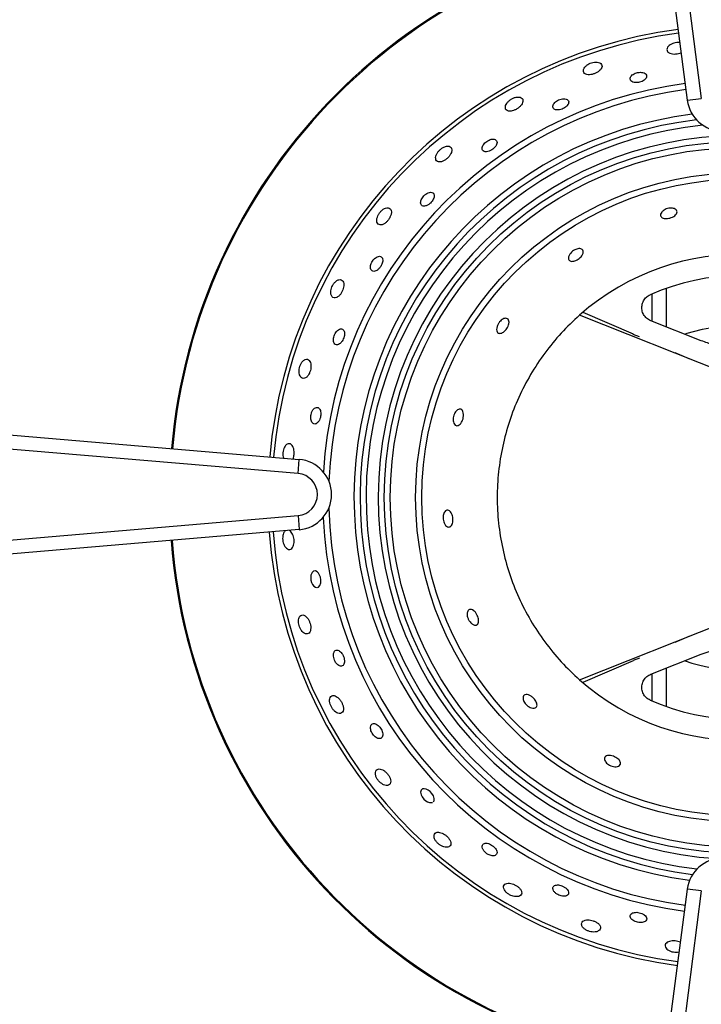
# Model space of a CAD drawing. Units: millimetres. Extents: x 2244 to 2542, y 1574 to 1831.
# Drawn here: x 2285 to 2295, y 1612 to 1626 of the extents above; entities that cross this region are included whole.
import ezdxf

# ---------------------------------------------------------------- set-up
doc = ezdxf.new("R2010")
doc.units = ezdxf.units.MM

# ---------------------------------------------------------------- blocks, each defined once
blk = doc.blocks.new('new blockSUP6C')
at = {"color": 8, "linetype": 'Continuous', "lineweight": 25}
for p, q in [((2659.542, 1608.073), (2658.562, 1615.656)), ((2658.76, 1615.682), (2659.74, 1608.099)), ((2659.542, 1608.073), (2659.74, 1608.099)), ((2659.243, 1605.401), (2659.243, 1604.852)), ((2659.043, 1604.931), (2659.043, 1605.322)), ((2660.294, 1604.111), (2658.011, 1605.019)), ((2658.777, 1604.747), (2658.06, 1605.056)), ((2659.74, 1604.655), (2659.021, 1604.94)), ((2658.774, 1604.746), (2658.777, 1604.747)), ((2658.861, 1604.71), (2658.774, 1604.746)), ((2659.569, 1604.399), (2659.367, 1604.485)), ((2642.432, 1603.951), (2654.028, 1602.968)), ((2654.011, 1602.768), (2642.415, 1603.751)), ((2654.011, 1602.768), (2654.028, 1602.968)), ((2642.415, 1601.184), (2654.011, 1602.17)), ((2654.011, 1602.17), (2654.028, 1601.97)), ((2654.028, 1601.97), (2642.432, 1600.984)), ((2658.011, 1599.837), (2660.294, 1600.744)), ((2659.367, 1600.37), (2659.569, 1600.456)), ((2659.021, 1599.915), (2659.74, 1600.201)), ((2658.062, 1599.8), (2658.777, 1600.108)), ((2658.861, 1600.145), (2658.774, 1600.11)), ((2658.774, 1600.11), (2658.777, 1600.108)), ((2659.043, 1599.533), (2659.043, 1599.924)), ((2659.243, 1600.003), (2659.243, 1599.455)), ((2658.562, 1589.279), (2659.542, 1596.862)), ((2659.74, 1596.836), (2658.76, 1589.253)), ((2659.74, 1596.836), (2659.542, 1596.862))]:
    blk.add_line(p, q, dxfattribs=at)
at = {"color": 8, "linetype": 'Continuous', "lineweight": 25, "flags": 128}
for points in [[(2659.522, 1604.756), (2659.756, 1604.82), (2660.018, 1604.865)], [(2654.285, 1601.15), (2654.301, 1601.154), (2654.322, 1601.178), (2654.332, 1601.215), (2654.333, 1601.256), (2654.327, 1601.293), (2654.315, 1601.325), (2654.3, 1601.352), (2654.28, 1601.372), (2654.256, 1601.383), (2654.231, 1601.38), (2654.209, 1601.36), (2654.194, 1601.325), (2654.19, 1601.291), (2654.194, 1601.253), (2654.203, 1601.219), (2654.217, 1601.19), (2654.236, 1601.167), (2654.258, 1601.151), (2654.271, 1601.147), (2654.271, 1601.147)], [(2655.93, 1598.104), (2655.942, 1598.116), (2655.945, 1598.148), (2655.934, 1598.185), (2655.913, 1598.22), (2655.887, 1598.247), (2655.86, 1598.268), (2655.832, 1598.282), (2655.804, 1598.288), (2655.779, 1598.284), (2655.76, 1598.268), (2655.752, 1598.239), (2655.759, 1598.201), (2655.774, 1598.171), (2655.798, 1598.141), (2655.824, 1598.118), (2655.851, 1598.101), (2655.88, 1598.091), (2655.907, 1598.09), (2655.92, 1598.094), (2655.92, 1598.094)]]:
    blk.add_lwpolyline(points, dxfattribs=at)
at = {"color": 8, "linetype": 'Continuous', "lineweight": 25}
for radius in [5.059, 4.973, 4.613, 4.526]:
    blk.add_circle((2660.294, 1602.428), radius, dxfattribs=at)
for centre, radius, start, end in [((2660.294, 1602.428), 8.111, 97.5256, 175.0917), ((2660.294, 1602.428), 8.097, 97.5259, 175.0916), ((2660.294, 1602.428), 6.711, 97.5592, 175.0782), ((2660.294, 1602.428), 6.657, 97.5608, 175.0776), ((2660.294, 1602.428), 5.935, 97.5847, 176.5072), ((2660.294, 1602.428), 5.849, 97.5879, 177.7751), ((2660.038, 1608.137), 0.501, 187.3644, 352.6942), ((2660.294, 1602.428), 5.489, 97.1372, 262.4643), ((2660.294, 1602.428), 5.402, 96.5968, 262.7978), ((2660.294, 1602.428), 5.317, 95.7277, 263.3521), ((2660.294, 1602.428), 5.144, 268.3798, 266.4088), ((2660.294, 1602.428), 3.454, 228.6065, 131.3935), ((2660.294, 1602.428), 3.153, 66.0374, 113.9626), ((2653.985, 1602.469), 0.501, 274.8612, 85.156), ((2653.985, 1602.469), 0.3, 274.8612, 85.156), ((2660.294, 1602.428), 5.935, 182.7396, 262.3171), ((2660.294, 1602.428), 5.849, 181.4717, 262.3124), ((2660.294, 1602.428), 6.711, 184.2173, 262.3539), ((2660.294, 1602.428), 6.657, 184.2121, 262.3517), ((2660.294, 1602.428), 8.111, 184.3284, 262.4025), ((2660.294, 1602.428), 8.097, 184.3275, 262.4021), ((2660.294, 1602.428), 2.453, 251.3591, 288.354), ((2660.294, 1602.428), 3.153, 246.0374, 293.9626), ((2660.038, 1596.798), 0.501, 7.3058, 172.6356)]:
    blk.add_arc(centre, radius, start, end, dxfattribs=at)
for points, knots in [([(2659.436, 1608.895), (2659.435, 1608.895), (2659.422, 1608.898), (2659.391, 1608.895), (2659.351, 1608.888), (2659.314, 1608.873), (2659.281, 1608.852), (2659.258, 1608.825), (2659.248, 1608.795), (2659.257, 1608.765), (2659.287, 1608.742), (2659.329, 1608.731), (2659.374, 1608.73), (2659.416, 1608.737), (2659.442, 1608.745), (2659.454, 1608.75), (2659.454, 1608.75)], [0, 0, 0, 0, 0.004282, 0.078122, 0.14633, 0.216519, 0.294314, 0.38336, 0.483963, 0.590715, 0.692951, 0.781903, 0.857888, 0.927589, 0.997899, 1, 1, 1, 1]), ([(2658.134, 1608.436), (2658.146, 1608.436), (2658.17, 1608.436), (2658.21, 1608.446), (2658.249, 1608.462), (2658.283, 1608.483), (2658.311, 1608.509), (2658.329, 1608.539), (2658.332, 1608.57), (2658.317, 1608.597), (2658.284, 1608.613), (2658.243, 1608.618), (2658.202, 1608.613), (2658.161, 1608.6), (2658.125, 1608.581), (2658.095, 1608.556), (2658.072, 1608.527), (2658.061, 1608.495), (2658.068, 1608.465), (2658.092, 1608.443), (2658.121, 1608.438), (2658.134, 1608.436)], [0, 0, 0, 0, 0.044441, 0.088956, 0.132268, 0.177007, 0.226118, 0.281547, 0.343606, 0.409737, 0.474111, 0.521615, 0.569289, 0.612761, 0.655646, 0.701926, 0.754448, 0.814474, 0.880299, 0.946362, 1, 1, 1, 1]), ([(2658.961, 1608.432), (2658.956, 1608.439), (2658.945, 1608.455), (2658.913, 1608.468), (2658.875, 1608.472), (2658.837, 1608.468), (2658.801, 1608.457), (2658.771, 1608.442), (2658.747, 1608.422), (2658.731, 1608.398), (2658.726, 1608.373), (2658.737, 1608.349), (2658.764, 1608.331), (2658.803, 1608.323), (2658.844, 1608.326), (2658.882, 1608.335), (2658.914, 1608.349), (2658.94, 1608.368), (2658.959, 1608.39), (2658.966, 1608.412), (2658.962, 1608.426), (2658.961, 1608.432)], [0, 0, 0, 0, 0.063862, 0.127942, 0.176327, 0.224893, 0.268937, 0.311989, 0.358037, 0.409916, 0.468947, 0.533781, 0.599546, 0.659895, 0.711802, 0.75741, 0.801001, 0.84636, 0.896328, 0.952723, 1, 1, 1, 1]), ([(2657.037, 1607.919), (2657.049, 1607.921), (2657.072, 1607.926), (2657.11, 1607.943), (2657.145, 1607.966), (2657.175, 1607.994), (2657.197, 1608.025), (2657.208, 1608.058), (2657.205, 1608.089), (2657.184, 1608.112), (2657.149, 1608.121), (2657.108, 1608.118), (2657.068, 1608.105), (2657.031, 1608.084), (2656.999, 1608.058), (2656.974, 1608.028), (2656.957, 1607.995), (2656.953, 1607.962), (2656.966, 1607.934), (2656.995, 1607.917), (2657.024, 1607.918), (2657.037, 1607.919)], [0, 0, 0, 0, 0.04436, 0.088792, 0.132095, 0.176935, 0.226226, 0.281879, 0.344128, 0.410308, 0.474509, 0.521787, 0.569229, 0.612603, 0.655544, 0.701994, 0.754761, 0.815031, 0.880974, 0.946918, 1, 1, 1, 1]), ([(2657.833, 1607.997), (2657.84, 1608.006), (2657.854, 1608.025), (2657.858, 1608.052), (2657.848, 1608.076), (2657.823, 1608.092), (2657.788, 1608.098), (2657.749, 1608.092), (2657.713, 1608.08), (2657.682, 1608.062), (2657.656, 1608.04), (2657.638, 1608.016), (2657.628, 1607.99), (2657.631, 1607.964), (2657.649, 1607.944), (2657.681, 1607.934), (2657.721, 1607.936), (2657.761, 1607.947), (2657.795, 1607.964), (2657.819, 1607.982), (2657.829, 1607.993), (2657.833, 1607.997)], [0, 0, 0, 0, 0.05653, 0.112853, 0.175082, 0.241154, 0.305017, 0.352151, 0.399437, 0.442943, 0.48629, 0.533251, 0.586428, 0.646754, 0.712235, 0.777449, 0.836294, 0.886754, 0.931663, 0.975331, 1, 1, 1, 1]), ([(2656.823, 1607.43), (2656.828, 1607.44), (2656.838, 1607.461), (2656.838, 1607.489), (2656.824, 1607.51), (2656.797, 1607.522), (2656.761, 1607.521), (2656.724, 1607.509), (2656.691, 1607.49), (2656.663, 1607.467), (2656.642, 1607.441), (2656.629, 1607.413), (2656.624, 1607.385), (2656.631, 1607.361), (2656.652, 1607.344), (2656.685, 1607.339), (2656.724, 1607.349), (2656.761, 1607.367), (2656.792, 1607.391), (2656.812, 1607.412), (2656.82, 1607.425), (2656.823, 1607.43)], [0, 0, 0, 0, 0.056332, 0.112456, 0.174498, 0.240529, 0.304569, 0.351912, 0.399414, 0.443004, 0.486289, 0.533081, 0.586025, 0.646125, 0.711505, 0.776836, 0.835958, 0.886669, 0.931692, 0.975339, 1, 1, 1, 1]), ([(2656.194, 1607.348), (2656.195, 1607.363), (2656.197, 1607.391), (2656.175, 1607.415), (2656.143, 1607.424), (2656.104, 1607.418), (2656.065, 1607.4), (2656.03, 1607.374), (2656.002, 1607.344), (2655.98, 1607.311), (2655.966, 1607.276), (2655.964, 1607.241), (2655.976, 1607.212), (2656.004, 1607.196), (2656.043, 1607.197), (2656.084, 1607.213), (2656.121, 1607.238), (2656.152, 1607.268), (2656.176, 1607.3), (2656.189, 1607.328), (2656.193, 1607.343), (2656.194, 1607.348)], [0, 0, 0, 0, 0.075444, 0.140152, 0.205876, 0.255937, 0.306216, 0.350974, 0.393572, 0.438374, 0.488615, 0.546191, 0.610555, 0.677353, 0.739648, 0.79311, 0.839275, 0.882634, 0.927256, 0.976143, 1, 1, 1, 1]), ([(2655.946, 1606.712), (2655.945, 1606.722), (2655.944, 1606.743), (2655.925, 1606.762), (2655.896, 1606.768), (2655.861, 1606.76), (2655.827, 1606.741), (2655.798, 1606.717), (2655.775, 1606.688), (2655.76, 1606.659), (2655.751, 1606.629), (2655.752, 1606.601), (2655.764, 1606.578), (2655.787, 1606.566), (2655.821, 1606.568), (2655.858, 1606.584), (2655.89, 1606.61), (2655.916, 1606.638), (2655.934, 1606.668), (2655.943, 1606.693), (2655.945, 1606.706), (2655.946, 1606.712)], [0, 0, 0, 0, 0.062394, 0.124643, 0.190678, 0.254683, 0.301985, 0.349444, 0.393017, 0.436313, 0.483137, 0.536126, 0.596269, 0.661669, 0.726977, 0.786044, 0.836706, 0.881707, 0.925357, 0.971288, 1, 1, 1, 1]), ([(2655.325, 1606.429), (2655.33, 1606.443), (2655.339, 1606.472), (2655.336, 1606.508), (2655.322, 1606.535), (2655.293, 1606.549), (2655.257, 1606.544), (2655.22, 1606.525), (2655.188, 1606.498), (2655.162, 1606.465), (2655.142, 1606.429), (2655.13, 1606.392), (2655.127, 1606.355), (2655.136, 1606.323), (2655.159, 1606.302), (2655.193, 1606.299), (2655.232, 1606.314), (2655.268, 1606.342), (2655.296, 1606.375), (2655.315, 1606.405), (2655.323, 1606.422), (2655.325, 1606.429)], [0, 0, 0, 0, 0.056584, 0.112959, 0.175287, 0.241503, 0.305619, 0.352786, 0.400115, 0.443447, 0.486427, 0.532978, 0.585885, 0.646296, 0.712311, 0.7782, 0.837311, 0.88754, 0.932083, 0.975502, 1, 1, 1, 1]), ([(2659.362, 1606.432), (2659.353, 1606.426), (2659.334, 1606.413), (2659.296, 1606.399), (2659.259, 1606.391), (2659.225, 1606.391), (2659.196, 1606.397), (2659.173, 1606.41), (2659.16, 1606.429), (2659.159, 1606.455), (2659.175, 1606.485), (2659.206, 1606.511), (2659.242, 1606.529), (2659.279, 1606.539), (2659.314, 1606.542), (2659.345, 1606.538), (2659.371, 1606.527), (2659.39, 1606.51), (2659.398, 1606.487), (2659.39, 1606.459), (2659.371, 1606.441), (2659.362, 1606.432)], [0, 0, 0, 0, 0.049753, 0.099685, 0.145707, 0.189301, 0.234139, 0.28322, 0.338657, 0.400946, 0.467472, 0.531903, 0.578694, 0.625641, 0.668777, 0.711872, 0.758773, 0.812062, 0.872562, 0.938112, 1, 1, 1, 1]), ([(2658.018, 1605.836), (2658.009, 1605.828), (2657.991, 1605.812), (2657.959, 1605.795), (2657.928, 1605.785), (2657.899, 1605.782), (2657.875, 1605.788), (2657.857, 1605.804), (2657.85, 1605.83), (2657.858, 1605.864), (2657.88, 1605.899), (2657.91, 1605.927), (2657.941, 1605.947), (2657.973, 1605.96), (2658.003, 1605.966), (2658.03, 1605.963), (2658.052, 1605.952), (2658.065, 1605.93), (2658.063, 1605.899), (2658.047, 1605.866), (2658.027, 1605.845), (2658.018, 1605.836)], [0, 0, 0, 0, 0.044327, 0.08871, 0.132271, 0.17771, 0.227872, 0.284649, 0.348068, 0.414772, 0.477965, 0.523567, 0.569293, 0.612045, 0.655645, 0.703682, 0.758452, 0.820275, 0.886267, 0.950538, 1, 1, 1, 1]), ([(2655.102, 1605.643), (2655.111, 1605.646), (2655.13, 1605.653), (2655.16, 1605.678), (2655.185, 1605.709), (2655.202, 1605.742), (2655.212, 1605.774), (2655.215, 1605.805), (2655.21, 1605.832), (2655.194, 1605.851), (2655.168, 1605.859), (2655.137, 1605.851), (2655.105, 1605.831), (2655.078, 1605.803), (2655.057, 1605.771), (2655.044, 1605.738), (2655.038, 1605.707), (2655.04, 1605.678), (2655.052, 1605.654), (2655.072, 1605.639), (2655.092, 1605.642), (2655.102, 1605.643)], [0, 0, 0, 0, 0.053776, 0.107782, 0.156319, 0.200533, 0.244469, 0.291495, 0.344056, 0.403342, 0.468178, 0.533945, 0.584643, 0.635563, 0.68082, 0.723699, 0.768529, 0.818489, 0.87543, 0.938921, 1, 1, 1, 1]), ([(2654.477, 1605.317), (2654.482, 1605.303), (2654.49, 1605.276), (2654.52, 1605.26), (2654.554, 1605.264), (2654.589, 1605.287), (2654.618, 1605.321), (2654.64, 1605.359), (2654.655, 1605.398), (2654.662, 1605.437), (2654.661, 1605.474), (2654.649, 1605.505), (2654.626, 1605.524), (2654.592, 1605.526), (2654.556, 1605.508), (2654.523, 1605.476), (2654.499, 1605.439), (2654.483, 1605.4), (2654.475, 1605.361), (2654.474, 1605.334), (2654.476, 1605.32), (2654.477, 1605.317)], [0, 0, 0, 0, 0.075411, 0.140983, 0.20674, 0.265561, 0.315537, 0.35998, 0.403441, 0.449531, 0.500851, 0.55886, 0.622949, 0.689261, 0.751283, 0.804319, 0.849672, 0.892279, 0.93673, 0.98637, 1, 1, 1, 1]), ([(2659.021, 1604.94), (2659.001, 1604.951), (2658.961, 1604.971), (2658.918, 1605.026), (2658.894, 1605.09), (2658.894, 1605.159), (2658.916, 1605.224), (2658.957, 1605.277), (2658.995, 1605.299), (2659.014, 1605.309)], [0, 0, 0, 0, 0.144596, 0.289238, 0.433792, 0.577845, 0.721516, 0.865067, 1, 1, 1, 1]), ([(2656.994, 1604.861), (2656.989, 1604.85), (2656.978, 1604.829), (2656.955, 1604.8), (2656.93, 1604.778), (2656.903, 1604.763), (2656.878, 1604.758), (2656.854, 1604.763), (2656.837, 1604.782), (2656.829, 1604.813), (2656.835, 1604.852), (2656.851, 1604.89), (2656.872, 1604.922), (2656.897, 1604.947), (2656.923, 1604.965), (2656.95, 1604.975), (2656.976, 1604.974), (2656.997, 1604.962), (2657.009, 1604.936), (2657.009, 1604.901), (2656.999, 1604.873), (2656.994, 1604.861)], [0, 0, 0, 0, 0.044962, 0.090006, 0.133634, 0.178255, 0.226908, 0.281796, 0.343586, 0.409968, 0.474841, 0.522186, 0.569699, 0.613055, 0.655989, 0.702458, 0.755154, 0.815089, 0.880392, 0.945823, 1, 1, 1, 1]), ([(2658.011, 1605.019), (2657.922, 1604.935), (2657.743, 1604.768), (2657.512, 1604.483), (2657.309, 1604.178), (2657.141, 1603.852), (2657.008, 1603.51), (2656.912, 1603.156), (2656.853, 1602.794), (2656.834, 1602.428), (2656.853, 1602.061), (2656.912, 1601.699), (2657.008, 1601.345), (2657.141, 1601.004), (2657.309, 1600.678), (2657.512, 1600.372), (2657.743, 1600.087), (2657.922, 1599.92), (2658.011, 1599.837)], [0, 0, 0, 0, 0.062506, 0.125, 0.187504, 0.25, 0.312504, 0.375, 0.437504, 0.5, 0.562504, 0.625, 0.687504, 0.75, 0.812504, 0.875, 0.937498, 1, 1, 1, 1]), ([(2654.646, 1604.664), (2654.651, 1604.675), (2654.661, 1604.696), (2654.669, 1604.731), (2654.671, 1604.764), (2654.665, 1604.792), (2654.652, 1604.815), (2654.629, 1604.827), (2654.6, 1604.824), (2654.571, 1604.804), (2654.546, 1604.775), (2654.527, 1604.742), (2654.516, 1604.706), (2654.512, 1604.673), (2654.515, 1604.642), (2654.525, 1604.616), (2654.543, 1604.598), (2654.57, 1604.594), (2654.6, 1604.607), (2654.627, 1604.633), (2654.64, 1604.655), (2654.646, 1604.664)], [0, 0, 0, 0, 0.043994, 0.087969, 0.132677, 0.181476, 0.236429, 0.298028, 0.363919, 0.428359, 0.476237, 0.524286, 0.5681, 0.611246, 0.65763, 0.709998, 0.769528, 0.834627, 0.900205, 0.959985, 1, 1, 1, 1]), ([(2660.849, 1604.655), (2660.776, 1604.629), (2660.627, 1604.578), (2660.391, 1604.546), (2660.151, 1604.549), (2659.932, 1604.586), (2659.798, 1604.634), (2659.74, 1604.655)], [0, 0, 0, 0, 0.205816, 0.417327, 0.623296, 0.835725, 1, 1, 1, 1]), ([(2654.033, 1604.169), (2654.04, 1604.155), (2654.053, 1604.129), (2654.084, 1604.116), (2654.117, 1604.124), (2654.148, 1604.151), (2654.171, 1604.189), (2654.186, 1604.231), (2654.194, 1604.272), (2654.195, 1604.312), (2654.187, 1604.349), (2654.171, 1604.378), (2654.146, 1604.395), (2654.113, 1604.393), (2654.08, 1604.37), (2654.053, 1604.334), (2654.035, 1604.293), (2654.026, 1604.252), (2654.024, 1604.212), (2654.028, 1604.185), (2654.033, 1604.172), (2654.033, 1604.169)], [0, 0, 0, 0, 0.075445, 0.140472, 0.206666, 0.26656, 0.317501, 0.362363, 0.405729, 0.451344, 0.501927, 0.559106, 0.622593, 0.688957, 0.751844, 0.806022, 0.852067, 0.894737, 0.938765, 0.987638, 1, 1, 1, 1]), ([(2654.267, 1603.476), (2654.275, 1603.481), (2654.292, 1603.491), (2654.313, 1603.522), (2654.328, 1603.561), (2654.334, 1603.599), (2654.334, 1603.634), (2654.328, 1603.665), (2654.315, 1603.691), (2654.296, 1603.707), (2654.271, 1603.711), (2654.242, 1603.698), (2654.217, 1603.668), (2654.199, 1603.63), (2654.191, 1603.591), (2654.19, 1603.556), (2654.195, 1603.524), (2654.206, 1603.496), (2654.224, 1603.476), (2654.246, 1603.469), (2654.261, 1603.474), (2654.267, 1603.476)], [0, 0, 0, 0, 0.057555, 0.115364, 0.16668, 0.212066, 0.255665, 0.301202, 0.351471, 0.408223, 0.471333, 0.537507, 0.600421, 0.654785, 0.701108, 0.744066, 0.788306, 0.837214, 0.89291, 0.955455, 1, 1, 1, 1]), ([(2656.324, 1603.481), (2656.317, 1603.473), (2656.302, 1603.456), (2656.278, 1603.446), (2656.254, 1603.448), (2656.233, 1603.466), (2656.219, 1603.497), (2656.214, 1603.537), (2656.218, 1603.577), (2656.23, 1603.614), (2656.247, 1603.644), (2656.267, 1603.667), (2656.29, 1603.682), (2656.314, 1603.686), (2656.338, 1603.676), (2656.355, 1603.65), (2656.363, 1603.611), (2656.36, 1603.567), (2656.35, 1603.527), (2656.337, 1603.499), (2656.328, 1603.486), (2656.324, 1603.481)], [0, 0, 0, 0, 0.052055, 0.1039067, 0.1613999, 0.2254325, 0.2921307, 0.3447709, 0.397675, 0.4438514, 0.4865129, 0.5304271, 0.5790765, 0.6346032, 0.6970539, 0.7631794, 0.8269272, 0.8832267, 0.9317335, 0.9759019, 1, 1, 1, 1]), ([(2653.954, 1603.036), (2653.955, 1603.05), (2653.956, 1603.08), (2653.949, 1603.12), (2653.936, 1603.156), (2653.914, 1603.183), (2653.887, 1603.195), (2653.855, 1603.189), (2653.828, 1603.163), (2653.808, 1603.126), (2653.797, 1603.085), (2653.794, 1603.044), (2653.797, 1603.01), (2653.802, 1602.993), (2653.804, 1602.987)], [0, 0, 0, 0, 0.078395, 0.156562, 0.240589, 0.335707, 0.441581, 0.552876, 0.659139, 0.736843, 0.814784, 0.886943, 0.959537, 1, 1, 1, 1]), ([(2653.939, 1602.975), (2653.943, 1602.987), (2653.95, 1603.006), (2653.953, 1603.027), (2653.954, 1603.036)], [0, 0, 0, 0, 0.612721, 1, 1, 1, 1]), ([(2656.198, 1602.045), (2656.192, 1602.035), (2656.182, 1602.017), (2656.159, 1602.006), (2656.134, 1602.008), (2656.107, 1602.027), (2656.086, 1602.06), (2656.074, 1602.099), (2656.069, 1602.137), (2656.072, 1602.173), (2656.081, 1602.203), (2656.095, 1602.228), (2656.114, 1602.245), (2656.138, 1602.25), (2656.164, 1602.239), (2656.188, 1602.211), (2656.204, 1602.171), (2656.211, 1602.129), (2656.211, 1602.091), (2656.205, 1602.063), (2656.2, 1602.049), (2656.198, 1602.045)], [0, 0, 0, 0, 0.05554, 0.110865, 0.172357, 0.238659, 0.303754, 0.351406, 0.399235, 0.442724, 0.485594, 0.531855, 0.584258, 0.643906, 0.709076, 0.774648, 0.834519, 0.886111, 0.931629, 0.975196, 1, 1, 1, 1]), ([(2653.83, 1601.954), (2653.83, 1601.953), (2653.819, 1601.949), (2653.806, 1601.925), (2653.793, 1601.886), (2653.79, 1601.844), (2653.795, 1601.802), (2653.806, 1601.764), (2653.824, 1601.729), (2653.848, 1601.702), (2653.877, 1601.686), (2653.908, 1601.689), (2653.933, 1601.711), (2653.943, 1601.739), (2653.947, 1601.75)], [0, 0, 0, 0, 0.008031, 0.115117, 0.193449, 0.272022, 0.344703, 0.417746, 0.497533, 0.588494, 0.692066, 0.804206, 0.914591, 1, 1, 1, 1]), ([(2653.947, 1601.75), (2653.95, 1601.762), (2653.955, 1601.786), (2653.954, 1601.828), (2653.947, 1601.869), (2653.933, 1601.907), (2653.913, 1601.938), (2653.896, 1601.956), (2653.887, 1601.958), (2653.887, 1601.958)], [0, 0, 0, 0, 0.15427, 0.308739, 0.460363, 0.618962, 0.794307, 0.992471, 1, 1, 1, 1]), ([(2654.139, 1600.489), (2654.149, 1600.491), (2654.168, 1600.497), (2654.186, 1600.528), (2654.193, 1600.571), (2654.188, 1600.616), (2654.176, 1600.657), (2654.158, 1600.694), (2654.135, 1600.726), (2654.108, 1600.75), (2654.077, 1600.76), (2654.048, 1600.753), (2654.026, 1600.728), (2654.015, 1600.691), (2654.014, 1600.649), (2654.023, 1600.606), (2654.038, 1600.567), (2654.059, 1600.533), (2654.085, 1600.506), (2654.113, 1600.489), (2654.131, 1600.489), (2654.139, 1600.489)], [0, 0, 0, 0, 0.063323, 0.126892, 0.183297, 0.231417, 0.275191, 0.319002, 0.366188, 0.419102, 0.478794, 0.543926, 0.609778, 0.660231, 0.71091, 0.755885, 0.798469, 0.843077, 0.892997, 0.950205, 1, 1, 1, 1]), ([(2656.576, 1600.669), (2656.574, 1600.658), (2656.571, 1600.637), (2656.555, 1600.618), (2656.531, 1600.61), (2656.5, 1600.618), (2656.469, 1600.64), (2656.443, 1600.672), (2656.425, 1600.706), (2656.414, 1600.741), (2656.411, 1600.773), (2656.415, 1600.801), (2656.427, 1600.824), (2656.447, 1600.838), (2656.475, 1600.838), (2656.506, 1600.822), (2656.536, 1600.791), (2656.558, 1600.754), (2656.571, 1600.717), (2656.576, 1600.689), (2656.576, 1600.674), (2656.576, 1600.669)], [0, 0, 0, 0, 0.054983, 0.109751, 0.170656, 0.236725, 0.302234, 0.350561, 0.399079, 0.442874, 0.485615, 0.531433, 0.583198, 0.642205, 0.707038, 0.772843, 0.833421, 0.885733, 0.931639, 0.975217, 1, 1, 1, 1]), ([(2654.662, 1600.059), (2654.665, 1600.068), (2654.671, 1600.087), (2654.669, 1600.126), (2654.659, 1600.165), (2654.643, 1600.199), (2654.623, 1600.226), (2654.6, 1600.247), (2654.575, 1600.26), (2654.55, 1600.26), (2654.528, 1600.245), (2654.514, 1600.215), (2654.512, 1600.175), (2654.52, 1600.134), (2654.535, 1600.098), (2654.554, 1600.069), (2654.576, 1600.047), (2654.602, 1600.032), (2654.628, 1600.028), (2654.649, 1600.037), (2654.658, 1600.053), (2654.662, 1600.059)], [0, 0, 0, 0, 0.054947, 0.110134, 0.159486, 0.204001, 0.24778, 0.294301, 0.346122, 0.404624, 0.468982, 0.534985, 0.596021, 0.648019, 0.692977, 0.73587, 0.781033, 0.831543, 0.889106, 0.953032, 1, 1, 1, 1]), ([(2659.74, 1600.201), (2659.813, 1600.226), (2659.962, 1600.278), (2660.198, 1600.31), (2660.438, 1600.306), (2660.657, 1600.269), (2660.791, 1600.221), (2660.849, 1600.201)], [0, 0, 0, 0, 0.205816, 0.417327, 0.623296, 0.835725, 1, 1, 1, 1]), ([(2659.014, 1599.546), (2658.994, 1599.557), (2658.955, 1599.579), (2658.914, 1599.635), (2658.893, 1599.7), (2658.895, 1599.769), (2658.919, 1599.832), (2658.962, 1599.885), (2659.002, 1599.905), (2659.021, 1599.915)], [0, 0, 0, 0, 0.143477, 0.287059, 0.430623, 0.574173, 0.717842, 0.861894, 1, 1, 1, 1]), ([(2657.406, 1599.477), (2657.404, 1599.468), (2657.401, 1599.449), (2657.38, 1599.433), (2657.349, 1599.429), (2657.312, 1599.439), (2657.277, 1599.46), (2657.248, 1599.486), (2657.226, 1599.515), (2657.212, 1599.544), (2657.206, 1599.572), (2657.208, 1599.598), (2657.222, 1599.618), (2657.248, 1599.628), (2657.283, 1599.623), (2657.321, 1599.605), (2657.355, 1599.578), (2657.38, 1599.548), (2657.397, 1599.519), (2657.405, 1599.495), (2657.405, 1599.482), (2657.406, 1599.477)], [0, 0, 0, 0, 0.061195, 0.12221, 0.188201, 0.253808, 0.302319, 0.351024, 0.394906, 0.437619, 0.483326, 0.534927, 0.593765, 0.658503, 0.72436, 0.785117, 0.83762, 0.883632, 0.927218, 0.972174, 1, 1, 1, 1]), ([(2654.612, 1599.357), (2654.623, 1599.362), (2654.644, 1599.371), (2654.656, 1599.408), (2654.654, 1599.451), (2654.641, 1599.495), (2654.621, 1599.533), (2654.596, 1599.566), (2654.567, 1599.592), (2654.536, 1599.609), (2654.504, 1599.614), (2654.476, 1599.601), (2654.46, 1599.571), (2654.457, 1599.532), (2654.465, 1599.49), (2654.482, 1599.45), (2654.504, 1599.415), (2654.531, 1599.387), (2654.562, 1599.365), (2654.59, 1599.355), (2654.606, 1599.357), (2654.612, 1599.357)], [0, 0, 0, 0, 0.075365, 0.140015, 0.196175, 0.244049, 0.287753, 0.331647, 0.379028, 0.43221, 0.492172, 0.557454, 0.623205, 0.673329, 0.723672, 0.768463, 0.811055, 0.855821, 0.906004, 0.963515, 1, 1, 1, 1]), ([(2655.21, 1599.086), (2655.207, 1599.096), (2655.2, 1599.118), (2655.182, 1599.15), (2655.159, 1599.178), (2655.134, 1599.199), (2655.107, 1599.213), (2655.08, 1599.217), (2655.057, 1599.208), (2655.041, 1599.184), (2655.038, 1599.15), (2655.045, 1599.113), (2655.061, 1599.078), (2655.083, 1599.047), (2655.107, 1599.023), (2655.134, 1599.006), (2655.161, 1598.998), (2655.187, 1599), (2655.207, 1599.017), (2655.217, 1599.046), (2655.212, 1599.073), (2655.21, 1599.086)], [0, 0, 0, 0, 0.045473, 0.091046, 0.134842, 0.179175, 0.22718, 0.281096, 0.341735, 0.407261, 0.472378, 0.521395, 0.570605, 0.614959, 0.657921, 0.703582, 0.754879, 0.8133, 0.877776, 0.943716, 1, 1, 1, 1]), ([(2658.588, 1598.632), (2658.582, 1598.624), (2658.57, 1598.608), (2658.534, 1598.599), (2658.494, 1598.602), (2658.455, 1598.613), (2658.42, 1598.631), (2658.394, 1598.653), (2658.375, 1598.676), (2658.364, 1598.701), (2658.364, 1598.726), (2658.378, 1598.747), (2658.406, 1598.76), (2658.446, 1598.762), (2658.489, 1598.752), (2658.526, 1598.734), (2658.556, 1598.713), (2658.578, 1598.691), (2658.591, 1598.667), (2658.594, 1598.647), (2658.59, 1598.636), (2658.588, 1598.632)], [0, 0, 0, 0, 0.075393, 0.142002, 0.194768, 0.247798, 0.294053, 0.336729, 0.380607, 0.429188, 0.484631, 0.547014, 0.613132, 0.676948, 0.733351, 0.781936, 0.826133, 0.870035, 0.916995, 0.969544, 1, 1, 1, 1]), ([(2655.224, 1598.345), (2655.238, 1598.34), (2655.266, 1598.33), (2655.299, 1598.336), (2655.322, 1598.356), (2655.33, 1598.391), (2655.321, 1598.433), (2655.301, 1598.474), (2655.274, 1598.508), (2655.244, 1598.536), (2655.211, 1598.558), (2655.177, 1598.57), (2655.144, 1598.57), (2655.119, 1598.553), (2655.107, 1598.523), (2655.109, 1598.484), (2655.124, 1598.445), (2655.147, 1598.407), (2655.176, 1598.377), (2655.202, 1598.357), (2655.218, 1598.348), (2655.224, 1598.345)], [0, 0, 0, 0, 0.062203, 0.124234, 0.190817, 0.255715, 0.312846, 0.361452, 0.405381, 0.449077, 0.495949, 0.548422, 0.607663, 0.67254, 0.738565, 0.789624, 0.840917, 0.886246, 0.928847, 0.973211, 1, 1, 1, 1]), ([(2656.173, 1597.478), (2656.177, 1597.486), (2656.186, 1597.504), (2656.178, 1597.542), (2656.156, 1597.58), (2656.126, 1597.613), (2656.092, 1597.639), (2656.057, 1597.658), (2656.02, 1597.669), (2655.985, 1597.67), (2655.957, 1597.658), (2655.941, 1597.631), (2655.942, 1597.595), (2655.958, 1597.557), (2655.983, 1597.524), (2656.015, 1597.495), (2656.049, 1597.473), (2656.086, 1597.459), (2656.122, 1597.453), (2656.154, 1597.459), (2656.167, 1597.472), (2656.173, 1597.478)], [0, 0, 0, 0, 0.0601985, 0.1206693, 0.1738459, 0.2199219, 0.2632618, 0.3079113, 0.3568575, 0.4120835, 0.4739639, 0.5400448, 0.6045719, 0.6522896, 0.7001812, 0.7437472, 0.7865854, 0.8327127, 0.8850136, 0.9448147, 1, 1, 1, 1]), ([(2656.823, 1597.425), (2656.817, 1597.434), (2656.804, 1597.452), (2656.776, 1597.478), (2656.745, 1597.497), (2656.713, 1597.51), (2656.683, 1597.515), (2656.655, 1597.512), (2656.634, 1597.498), (2656.623, 1597.474), (2656.628, 1597.441), (2656.648, 1597.406), (2656.677, 1597.376), (2656.709, 1597.354), (2656.741, 1597.34), (2656.772, 1597.333), (2656.801, 1597.335), (2656.825, 1597.346), (2656.838, 1597.367), (2656.838, 1597.396), (2656.827, 1597.417), (2656.823, 1597.425)], [0, 0, 0, 0, 0.046898, 0.09393, 0.138345, 0.182132, 0.228678, 0.280538, 0.33908, 0.403465, 0.469457, 0.530443, 0.582385, 0.627314, 0.670209, 0.715396, 0.765946, 0.823553, 0.887508, 0.953609, 1, 1, 1, 1]), ([(2657.159, 1596.762), (2657.169, 1596.77), (2657.189, 1596.784), (2657.191, 1596.82), (2657.174, 1596.856), (2657.143, 1596.889), (2657.107, 1596.914), (2657.069, 1596.932), (2657.03, 1596.943), (2656.992, 1596.946), (2656.959, 1596.939), (2656.935, 1596.919), (2656.927, 1596.888), (2656.938, 1596.853), (2656.963, 1596.819), (2656.995, 1596.792), (2657.032, 1596.771), (2657.07, 1596.758), (2657.108, 1596.752), (2657.139, 1596.754), (2657.154, 1596.76), (2657.159, 1596.762)], [0, 0, 0, 0, 0.0753077, 0.1418901, 0.2027869, 0.2547083, 0.3000389, 0.3433547, 0.3885326, 0.4384039, 0.4947542, 0.5575879, 0.6238907, 0.687528, 0.7341479, 0.7809163, 0.8240338, 0.8671854, 0.914196, 0.9677419, 1, 1, 1, 1]), ([(2657.851, 1596.788), (2657.854, 1596.798), (2657.859, 1596.817), (2657.842, 1596.85), (2657.813, 1596.879), (2657.778, 1596.9), (2657.743, 1596.914), (2657.709, 1596.921), (2657.678, 1596.92), (2657.652, 1596.912), (2657.633, 1596.895), (2657.627, 1596.869), (2657.638, 1596.838), (2657.663, 1596.807), (2657.698, 1596.783), (2657.733, 1596.767), (2657.767, 1596.76), (2657.799, 1596.759), (2657.827, 1596.765), (2657.844, 1596.777), (2657.849, 1596.786), (2657.851, 1596.788)], [0, 0, 0, 0, 0.075559, 0.140628, 0.198611, 0.248303, 0.292888, 0.33666, 0.383123, 0.434851, 0.493253, 0.557554, 0.623602, 0.684793, 0.736961, 0.782013, 0.824915, 0.870021, 0.920434, 0.977888, 1, 1, 1, 1]), ([(2658.256, 1596.256), (2658.27, 1596.262), (2658.297, 1596.274), (2658.312, 1596.304), (2658.307, 1596.336), (2658.282, 1596.369), (2658.245, 1596.394), (2658.204, 1596.412), (2658.163, 1596.422), (2658.124, 1596.425), (2658.086, 1596.419), (2658.056, 1596.405), (2658.037, 1596.38), (2658.037, 1596.348), (2658.057, 1596.314), (2658.092, 1596.285), (2658.132, 1596.265), (2658.173, 1596.254), (2658.212, 1596.25), (2658.24, 1596.252), (2658.253, 1596.256), (2658.256, 1596.256)], [0, 0, 0, 0, 0.075456, 0.140303, 0.206608, 0.266815, 0.318055, 0.363056, 0.406405, 0.451885, 0.502251, 0.559182, 0.622478, 0.688838, 0.751968, 0.806492, 0.852758, 0.895461, 0.939372, 0.988022, 1, 1, 1, 1]), ([(2658.952, 1596.41), (2658.958, 1596.42), (2658.968, 1596.437), (2658.959, 1596.467), (2658.934, 1596.494), (2658.898, 1596.514), (2658.859, 1596.527), (2658.823, 1596.532), (2658.79, 1596.53), (2658.761, 1596.522), (2658.738, 1596.507), (2658.726, 1596.485), (2658.73, 1596.457), (2658.749, 1596.43), (2658.78, 1596.408), (2658.816, 1596.393), (2658.853, 1596.385), (2658.887, 1596.384), (2658.918, 1596.389), (2658.94, 1596.399), (2658.949, 1596.407), (2658.952, 1596.41)], [0, 0, 0, 0, 0.075549, 0.141482, 0.204911, 0.260574, 0.308488, 0.352456, 0.396636, 0.444278, 0.4977, 0.557859, 0.623171, 0.68858, 0.738214, 0.788051, 0.832727, 0.875647, 0.920993, 0.971793, 1, 1, 1, 1]), ([(2659.444, 1596.106), (2659.432, 1596.11), (2659.409, 1596.12), (2659.367, 1596.126), (2659.326, 1596.126), (2659.287, 1596.119), (2659.254, 1596.105), (2659.23, 1596.082), (2659.222, 1596.053), (2659.234, 1596.023), (2659.262, 1595.996), (2659.299, 1595.977), (2659.342, 1595.966), (2659.383, 1595.964), (2659.412, 1595.966), (2659.425, 1595.97), (2659.427, 1595.97)], [0, 0, 0, 0, 0.0652622, 0.131692, 0.1975523, 0.2680473, 0.3468899, 0.435931, 0.5336248, 0.6333798, 0.7109224, 0.7888255, 0.8575246, 0.9218403, 0.9886089, 1, 1, 1, 1])]:
    blk.add_open_spline(points, degree=3, knots=knots, dxfattribs=at)

msp = doc.modelspace()

# ---------------------------------------------------------------- block references
msp.add_blockref('new blockSUP6C', (-364.903, 16.506))

doc.saveas('drawing.dxf')
